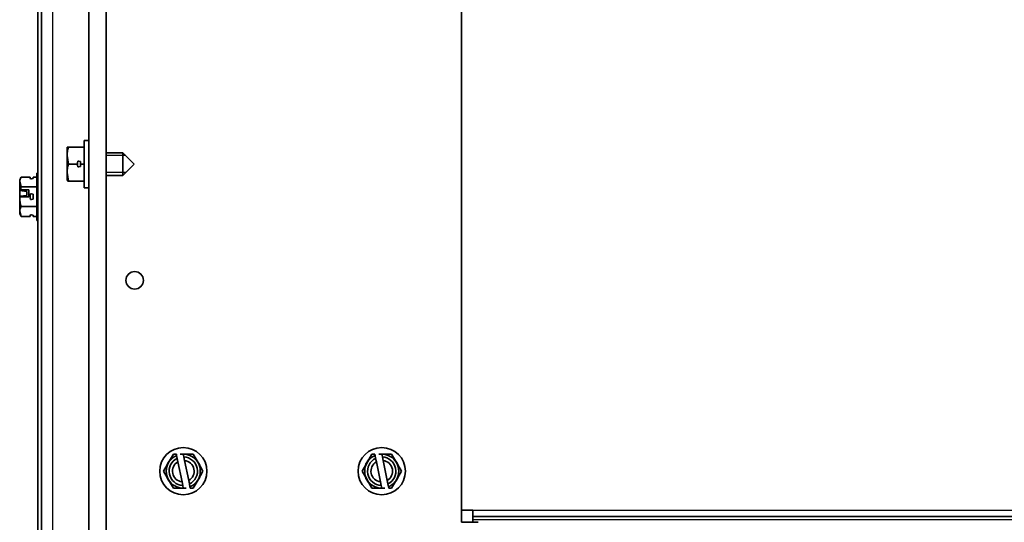
# Model space of a CAD drawing. Units: inches. Extents: x 0 to 655, y 0 to 425.
# Drawn here: x 313 to 323, y 288 to 294 of the extents above; entities that cross this region are included whole.
import ezdxf
from ezdxf.lldxf.tags import DXFTag

# ---------------------------------------------------------------- set-up
doc = ezdxf.new("R2010")
doc.units = ezdxf.units.IN
doc.header["$LTSCALE"] = 66.666667
doc.header["$MEASUREMENT"] = 0
for name, color, linetype in [('0105N-0034A', 7, 'Continuous'), ('0105N-0035A', 7, 'Continuous'), ('0510F-3720', 7, 'Continuous'), ('0510F-3722', 7, 'Continuous'), ('0571F-0945', 7, 'Continuous'), ('0712F-6335', 7, 'Continuous'), ('0720F-3873', 7, 'Continuous'), ('Default', 7, 'Continuous')]:
    doc.layers.add(name, color=color, linetype=linetype)
tags = doc.linetypes.add('HIDDEN2', pattern=[0.1875, 0.125, -0.0625]).pattern_tags.tags
tags[6:7] = [DXFTag(74, 4), DXFTag(75, 0), DXFTag(340, '0'), DXFTag(46, 0.0), DXFTag(50, 0.0), DXFTag(44, 0.0), DXFTag(45, 0.0)]
tags[4:5] = [DXFTag(74, 4), DXFTag(75, 0), DXFTag(340, '0'), DXFTag(46, 0.0), DXFTag(50, 0.0), DXFTag(44, 0.0), DXFTag(45, 0.0)]

# ---------------------------------------------------------------- blocks, each defined once
blk = doc.blocks.new('SE1')
at = {"layer": '0105N-0034A', "color": 7, "linetype": 'Continuous', "lineweight": 35}
for p, q in [((312.730527, 291.336769), (312.730527, 291.856769)), ((312.740527, 291.856769), (312.730527, 291.856769)), ((312.557273, 291.813265), (312.540527, 291.78426)), ((312.540527, 291.759141), (312.540527, 291.78426)), ((312.557273, 291.705017), (312.540527, 291.759141)), ((312.540527, 291.759141), (312.540527, 291.670253)), ((312.557273, 291.813265), (312.655527, 291.813265)), ((312.658126, 291.795223), (312.671527, 291.795223)), ((312.671527, 291.795223), (312.687527, 291.797698)), ((312.687527, 291.813265), (312.730527, 291.813265)), ((312.687527, 291.797698), (312.687527, 291.813265)), ((312.540527, 291.670253), (312.549201, 291.673315)), ((312.540527, 291.670253), (312.540527, 291.663847)), ((312.540527, 291.603175), (312.540527, 291.663887)), ((312.540527, 291.663847), (312.620527, 291.656086)), ((312.620527, 291.610936), (312.540527, 291.603175)), ((312.640527, 291.673315), (312.549201, 291.673315)), ((312.557273, 291.705017), (312.730527, 291.705017)), ((312.620527, 291.610936), (312.620527, 291.656086)), ((312.640527, 291.596769), (312.640527, 291.673315)), ((312.671527, 291.628019), (312.658126, 291.628019)), ((312.687527, 291.623731), (312.671527, 291.628019)), ((312.687527, 291.569806), (312.687527, 291.623731)), ((312.540527, 291.603175), (312.540527, 291.596769)), ((312.540527, 291.596769), (312.540527, 291.434396)), ((312.640527, 291.596769), (312.540527, 291.596769)), ((312.658126, 291.565519), (312.671527, 291.565519)), ((312.671527, 291.565519), (312.687527, 291.569806)), ((312.557273, 291.380272), (312.540527, 291.434396)), ((312.540527, 291.409277), (312.540527, 291.434396)), ((312.540527, 291.409277), (312.557273, 291.380272)), ((312.557273, 291.48852), (312.730527, 291.48852)), ((312.671527, 291.398314), (312.658126, 291.398314)), ((312.687527, 291.395839), (312.671527, 291.398314)), ((312.687527, 291.380272), (312.687527, 291.395839)), ((312.557273, 291.380272), (312.655527, 291.380272)), ((312.687527, 291.380272), (312.730527, 291.380272)), ((312.730527, 291.336769), (312.740527, 291.336769))]:
    blk.add_line(p, q, dxfattribs=at)
for centre, radius, start, end in [((312.646299, 291.756068), 0.105816, 147.2799908, 178.3357617), ((312.844699, 291.596769), 0.189172, 170.4915199, 189.5084801), ((312.646299, 291.431323), 0.105816, 147.2799908, 178.3357617)]:
    blk.add_arc(centre, radius, start, end, dxfattribs=at)
for centre, major_axis, start_param, end_param in [((312.844699, 291.813265), (-0.189172, 0), 0, 0.165954285), ((312.844699, 291.380272), (0.189172, 0), 2.975638368, 3.141592654), ((312.844699, 291.380272), (-0.189172, 0), 6.117231022, 6.283185307)]:
    blk.add_ellipse(centre, major_axis=major_axis, ratio=0.577350269, start_param=start_param, end_param=end_param, dxfattribs=at)
blk.add_open_spline([(312.549201, 291.673315), (312.551527, 291.683973), (312.554258, 291.69457), (312.557273, 291.705017)], degree=3, dxfattribs=at)
blk.add_open_spline([(312.557273, 291.48852), (312.55222, 291.506026), (312.548013, 291.523757), (312.542146, 291.559891), (312.540527, 291.57845), (312.540527, 291.596769)], degree=3, knots=[0, 0, 0, 0, 0.5, 0.5, 1, 1, 1, 1], dxfattribs=at)
at = {"layer": '0105N-0035A', "color": 7, "linetype": 'Continuous', "lineweight": 35}
for p, q in [((313.251777, 291.696493), (313.251777, 292.216493)), ((313.301777, 292.216493), (313.251777, 292.216493)), ((313.078523, 292.143984), (313.061777, 292.143984)), ((313.061777, 292.143984), (313.061777, 292.050238)), ((313.078523, 291.956493), (313.061777, 292.050238)), ((313.061777, 292.050238), (313.061777, 291.862747)), ((313.078523, 292.143984), (313.251777, 292.143984)), ((313.676777, 292.081493), (313.490777, 292.081493)), ((313.676777, 291.831493), (313.676777, 292.081493)), ((313.801777, 291.956493), (313.676777, 292.081493)), ((313.078523, 291.956493), (313.176777, 291.956493)), ((313.192777, 291.987743), (313.179376, 291.987743)), ((313.208777, 291.983455), (313.192777, 291.987743)), ((313.208777, 291.956493), (313.208777, 291.983455)), ((313.208777, 291.956493), (313.251777, 291.956493)), ((313.208777, 291.92953), (313.208777, 291.956493)), ((313.676777, 291.831493), (313.801777, 291.956493)), ((313.078523, 291.769001), (313.061777, 291.862747)), ((313.061777, 291.862747), (313.061777, 291.784002)), ((313.179376, 291.925243), (313.192777, 291.925243)), ((313.192777, 291.925243), (313.208777, 291.92953)), ((313.490777, 291.831493), (313.676777, 291.831493)), ((313.061777, 291.784002), (313.070451, 291.769001)), ((313.070451, 291.769001), (313.078523, 291.769001)), ((313.078523, 291.769001), (313.251777, 291.769001)), ((313.251777, 291.696493), (313.301777, 291.696493)), ((314.233529, 288.76476), (314.179405, 288.671014)), ((314.265231, 288.76476), (314.233529, 288.76476)), ((314.268293, 288.74976), (314.265231, 288.76476)), ((314.268293, 288.74976), (314.274699, 288.718378)), ((314.274699, 288.718378), (314.28246, 288.680358)), ((314.341777, 288.76476), (314.308872, 288.76476)), ((314.450026, 288.76476), (314.341777, 288.76476)), ((314.348183, 288.733379), (314.341777, 288.76476)), ((314.355944, 288.695359), (314.348183, 288.733379)), ((314.355944, 288.695359), (314.401095, 288.474179)), ((314.50415, 288.671014), (314.450026, 288.76476)), ((316.418529, 288.76476), (316.364405, 288.671014)), ((316.450231, 288.76476), (316.418529, 288.76476)), ((316.453293, 288.74976), (316.450231, 288.76476)), ((316.453293, 288.74976), (316.459699, 288.718378)), ((316.459699, 288.718378), (316.46746, 288.680358)), ((316.526777, 288.76476), (316.493872, 288.76476)), ((316.635026, 288.76476), (316.526777, 288.76476)), ((316.533183, 288.733379), (316.526777, 288.76476)), ((316.540944, 288.695359), (316.533183, 288.733379)), ((316.540944, 288.695359), (316.586095, 288.474179)), ((316.68915, 288.671014), (316.635026, 288.76476)), ((314.179405, 288.671014), (314.12528, 288.577269)), ((314.12528, 288.577269), (314.179405, 288.483523)), ((314.32761, 288.459178), (314.28246, 288.680358)), ((314.558274, 288.577269), (314.50415, 288.671014)), ((314.50415, 288.483523), (314.558274, 288.577269)), ((316.364405, 288.671014), (316.31028, 288.577269)), ((316.31028, 288.577269), (316.364405, 288.483523)), ((316.51261, 288.459178), (316.46746, 288.680358)), ((316.743274, 288.577269), (316.68915, 288.671014)), ((316.68915, 288.483523), (316.743274, 288.577269)), ((314.179405, 288.483523), (314.233529, 288.389777)), ((314.408856, 288.436159), (314.401095, 288.474179)), ((314.450026, 288.389777), (314.50415, 288.483523)), ((316.364405, 288.483523), (316.418529, 288.389777)), ((316.593856, 288.436159), (316.586095, 288.474179)), ((316.635026, 288.389777), (316.68915, 288.483523)), ((314.233529, 288.389777), (314.341777, 288.389777)), ((314.32761, 288.459178), (314.335371, 288.421158)), ((314.335371, 288.421158), (314.341777, 288.389777)), ((314.341777, 288.389777), (314.374682, 288.389777)), ((314.415262, 288.404777), (314.408856, 288.436159)), ((314.415262, 288.404777), (314.418324, 288.389777)), ((314.418324, 288.389777), (314.450026, 288.389777)), ((316.418529, 288.389777), (316.526777, 288.389777)), ((316.51261, 288.459178), (316.520371, 288.421158)), ((316.520371, 288.421158), (316.526777, 288.389777)), ((316.526777, 288.389777), (316.559682, 288.389777)), ((316.600262, 288.404777), (316.593856, 288.436159)), ((316.600262, 288.404777), (316.603324, 288.389777)), ((316.603324, 288.389777), (316.635026, 288.389777))]:
    blk.add_line(p, q, dxfattribs=at)
at = {"layer": '0105N-0035A', "color": 7, "linetype": 'HIDDEN2', "lineweight": 30}
for p, q in [((313.707427, 292.050843), (313.490777, 292.050843)), ((313.707427, 291.862143), (313.490777, 291.862143))]:
    blk.add_line(p, q, dxfattribs=at)
at = {"layer": '0105N-0035A', "color": 7, "linetype": 'Continuous', "lineweight": 35}
for centre in [(314.341777, 288.577269), (316.526777, 288.577269)]:
    blk.add_circle(centre, 0.26, dxfattribs=at)
for centre, radius, start, end in [((313.350995, 292.046943), 0.289236, 160.3965944, 179.3472476), ((313.350995, 291.859452), 0.289236, 160.3965944, 179.3472476), ((313.365949, 291.956493), 0.189172, 170.4915199, 180), ((313.365949, 291.956493), 0.189172, 180, 189.5084801), ((314.341777, 288.577269), 0.190874, 139.197884, 160.802116), ((314.341777, 288.577269), 0.187492, 113.0749462, 150), ((314.341777, 288.577269), 0.156242, 115.4247606, 267.6501856), ((314.341777, 288.577269), 0.187492, 30, 90), ((314.341777, 288.577269), 0.156242, 295.4247606, 87.6501856), ((314.341777, 288.577269), 0.118937, 299.9159508, 83.1589955), ((314.341777, 288.577269), 0.190874, 19.197884, 40.802116), ((316.526777, 288.577269), 0.190874, 139.197884, 160.802116), ((316.526777, 288.577269), 0.187492, 113.0749462, 150), ((316.526777, 288.577269), 0.156242, 115.4247606, 267.6501856), ((316.526777, 288.577269), 0.187492, 30, 90), ((316.526777, 288.577269), 0.156242, 295.4247606, 87.6501856), ((316.526777, 288.577269), 0.118937, 299.9159508, 83.1589955), ((316.526777, 288.577269), 0.190874, 19.197884, 40.802116), ((314.341777, 288.577269), 0.187492, 150, 210), ((314.341777, 288.577269), 0.118937, 119.9159508, 263.1589955), ((314.341777, 288.577269), 0.187492, 330, 30), ((316.526777, 288.577269), 0.187492, 150, 210), ((316.526777, 288.577269), 0.118937, 119.9159508, 263.1589955), ((316.526777, 288.577269), 0.187492, 330, 30), ((314.341777, 288.577269), 0.190874, 199.197884, 220.802116), ((314.341777, 288.577269), 0.187492, 210, 270), ((314.341777, 288.577269), 0.187492, 293.0749462, 330), ((314.341777, 288.577269), 0.190874, 319.197884, 340.802116), ((316.526777, 288.577269), 0.190874, 199.197884, 220.802116), ((316.526777, 288.577269), 0.187492, 210, 270), ((316.526777, 288.577269), 0.187492, 293.0749462, 330), ((316.526777, 288.577269), 0.190874, 319.197884, 340.802116)]:
    blk.add_arc(centre, radius, start, end, dxfattribs=at)
at = {"layer": '0510F-3720', "color": 7, "linetype": 'Continuous', "lineweight": 35}
for p, q in [((317.403777, 288.148269), (317.529277, 288.148269)), ((317.529277, 288.148269), (317.529277, 288.077269)), ((317.529277, 288.077269), (351.913861, 288.077269)), ((317.529277, 288.077269), (317.529277, 288.046269)), ((317.529277, 288.046269), (317.529277, 288.014769))]:
    blk.add_line(p, q, dxfattribs=at)
at = {"layer": '0510F-3720', "color": 7, "linetype": 'Continuous', "lineweight": 30}
for p, q in [((317.529277, 288.148269), (351.913861, 288.148269)), ((317.529277, 288.046269), (350.130111, 288.046269))]:
    blk.add_line(p, q, dxfattribs=at)
at = {"layer": '0510F-3722', "color": 7, "linetype": 'Continuous', "lineweight": 35}
for p, q in [((317.403777, 288.014769), (317.403777, 295.327269)), ((317.526777, 288.014769), (317.403777, 288.014769)), ((317.589777, 288.014769), (317.526777, 288.014769))]:
    blk.add_line(p, q, dxfattribs=at)
blk.add_circle((313.806277, 290.676769), 0.097, dxfattribs=at)
at = {"layer": '0571F-0945', "color": 7, "linetype": 'Continuous', "lineweight": 35}
blk.add_line((312.740527, 295.275769), (312.740527, 274.499269), dxfattribs=at)
at = {"layer": '0712F-6335', "color": 7, "linetype": 'Continuous', "lineweight": 35}
for p, q in [((313.301777, 248.321768), (313.301777, 293.676768)), ((313.490777, 248.321768), (313.490777, 293.676768))]:
    blk.add_line(p, q, dxfattribs=at)
at = {"layer": '0720F-3873', "color": 7, "linetype": 'Continuous', "lineweight": 35}
blk.add_line((312.780527, 295.69919), (312.780527, 273.842482), dxfattribs=at)
at = {"layer": '0720F-3873', "color": 7, "linetype": 'Continuous', "lineweight": 30}
blk.add_line((312.903527, 293.675033), (312.903527, 273.631142), dxfattribs=at)

msp = doc.modelspace()

# ---------------------------------------------------------------- block references
at = {"layer": 'Default'}
msp.add_blockref('SE1', (0, 0), dxfattribs=at)

doc.saveas('drawing.dxf')
